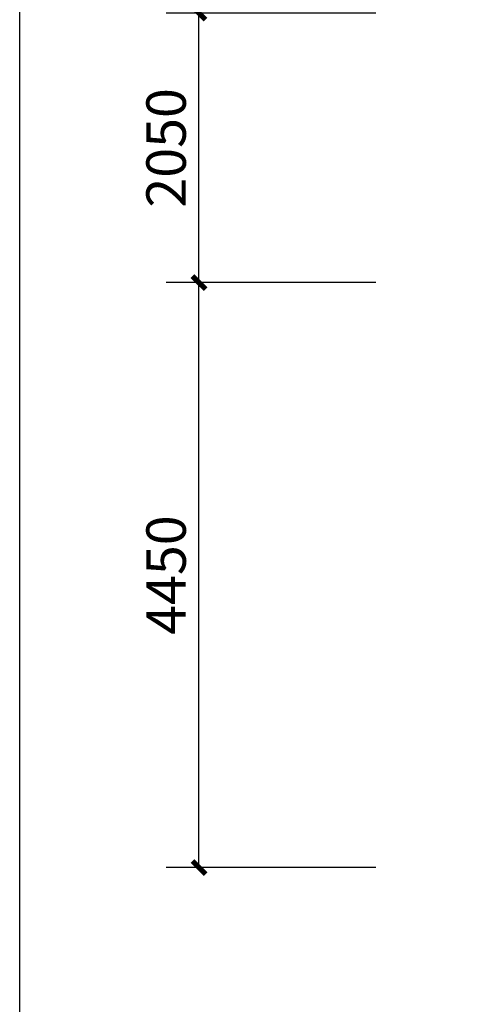
# Model space of a CAD drawing. Units: millimetres. Extents: x -956 to 627869, y -76807 to 24742.
# Drawn here: x 596153 to 599576, y -72764 to -65273 of the extents above; entities that cross this region are included whole.
import ezdxf

# ---------------------------------------------------------------- set-up
doc = ezdxf.new("R2010")
doc.units = ezdxf.units.MM
doc.header["$LTSCALE"] = 10
doc.layers.add('B5-开关标尺', color=7, linetype='Continuous')
doc.layers.add('建-尺寸', color=3, linetype='Continuous')
doc.styles.add('_TCH_DIM', font='txt.shx', dxfattribs={"width": 0.7, "bigfont": 'hztxt.shx'})
doc.dimstyles.new('_LINEAR$$100', dxfattribs={"dimscale": 100, "dimtxt": 3, "dimasz": 1, "dimexe": 2.5, "dimexo": 0, "dimgap": 1, "dimtad": 1, "dimdec": 0, "dimzin": 0, "dimdsep": 46, "dimtxsty": '_TCH_DIM', "dimblk": 'ARCHTICK', "dimcen": 0.09, "dimclrd": 3, "dimazin": 2, "dimtfac": 1, "dimtdec": 0, "dimtix": 1, "dimtmove": 2, "dimatfit": 3, "dimldrblk": 'ARCHTICK', "dimfxl": 1, "dimtolj": 1, "dimtzin": 0, "dimarcsym": 0})

# ---------------------------------------------------------------- blocks, each defined once
blk = doc.blocks.new('_ArchTick')
at = {"color": 0, "linetype": 'ByBlock', "const_width": 0.4}
blk.add_lwpolyline([(-0.5, -0.5), (0.5, 0.5)], dxfattribs=at)
blk = doc.blocks.new('*D595')
at = {"layer": 'Defpoints', "color": 0}
for p in [(597515.3, -63473.4), (598859.5, -63473.4), (598859.5, -65223.4)]:
    blk.add_point(p, dxfattribs=at)
at = {"layer": '建-尺寸', "color": 0, "lineweight": -2}
for p, q in [((598859.5, -63473.4), (597265.3, -63473.4)), ((598859.5, -65223.4), (597265.3, -65223.4))]:
    blk.add_line(p, q, dxfattribs=at)
at = {"layer": '建-尺寸', "color": 3, "lineweight": -2}
blk.add_line((597515.3, -65223.4), (597515.3, -63473.4), dxfattribs=at)
at = {"layer": '建-尺寸', "color": 3, "lineweight": -2, "xscale": 100, "yscale": 100, "zscale": 100}
for p, rotation in [((597515.3, -63473.4), 90), ((597515.3, -65223.4), 270)]:
    blk.add_blockref('_ArchTick', p, dxfattribs=dict(at, rotation=rotation))
at = {"layer": '建-尺寸', "color": 0, "insert": (597265.3, -64348.4), "char_height": 300, "attachment_point": 5, "rotation": 90, "style": '_TCH_DIM'}
blk.add_mtext('\\A1;1750', dxfattribs=at)
blk = doc.blocks.new('*D596')
at = {"layer": 'Defpoints', "color": 0}
for p in [(597515.3, -65223.4), (598859.5, -65223.4), (598859.5, -67273.4)]:
    blk.add_point(p, dxfattribs=at)
at = {"layer": '建-尺寸', "color": 0, "lineweight": -2}
for p, q in [((598859.5, -65223.4), (597265.3, -65223.4)), ((598859.5, -67273.4), (597265.3, -67273.4))]:
    blk.add_line(p, q, dxfattribs=at)
at = {"layer": '建-尺寸', "color": 3, "lineweight": -2}
blk.add_line((597515.3, -67273.4), (597515.3, -65223.4), dxfattribs=at)
at = {"layer": '建-尺寸', "color": 3, "lineweight": -2, "xscale": 100, "yscale": 100, "zscale": 100}
for p, rotation in [((597515.3, -65223.4), 90), ((597515.3, -67273.4), 270)]:
    blk.add_blockref('_ArchTick', p, dxfattribs=dict(at, rotation=rotation))
at = {"layer": '建-尺寸', "color": 0, "insert": (597265.3, -66248.4), "char_height": 300, "attachment_point": 5, "rotation": 90, "style": '_TCH_DIM'}
blk.add_mtext('\\A1;2050', dxfattribs=at)
blk = doc.blocks.new('*D597')
at = {"layer": 'Defpoints', "color": 0}
for p in [(597515.3, -67273.4), (598859.5, -67273.4), (598859.5, -71723.4)]:
    blk.add_point(p, dxfattribs=at)
at = {"layer": '建-尺寸', "color": 0, "lineweight": -2}
for p, q in [((598859.5, -67273.4), (597265.3, -67273.4)), ((598859.5, -71723.4), (597265.3, -71723.4))]:
    blk.add_line(p, q, dxfattribs=at)
at = {"layer": '建-尺寸', "color": 3, "lineweight": -2}
blk.add_line((597515.3, -71723.4), (597515.3, -67273.4), dxfattribs=at)
at = {"layer": '建-尺寸', "color": 3, "lineweight": -2, "xscale": 100, "yscale": 100, "zscale": 100}
for p, rotation in [((597515.3, -67273.4), 90), ((597515.3, -71723.4), 270)]:
    blk.add_blockref('_ArchTick', p, dxfattribs=dict(at, rotation=rotation))
at = {"layer": '建-尺寸', "color": 0, "insert": (597265.3, -69498.4), "char_height": 300, "attachment_point": 5, "rotation": 90, "style": '_TCH_DIM'}
blk.add_mtext('\\A1;4450', dxfattribs=at)

msp = doc.modelspace()

# ---------------------------------------------------------------- linework, layer by layer
at = {"layer": 'B5-开关标尺', "color": 1}
msp.add_lwpolyline([(596153.4, -55588.2), (627813, -55588.2), (627813, -76807), (596153.4, -76807)], close=True, dxfattribs=at)

# ---------------------------------------------------------------- dimensions: what is measured, and where the dimension line sits
at = {"layer": '建-尺寸', "color": 7}
for p1, p2, picture, middle in [((598859.5, -65223.4), (598859.5, -63473.4), '*D595', (597265.3, -64348.4)), ((598859.5, -67273.4), (598859.5, -65223.4), '*D596', (597265.3, -66248.4)), ((598859.5, -71723.4), (598859.5, -67273.4), '*D597', (597265.3, -69498.4))]:
    dim = msp.add_aligned_dim(p1=p1, p2=p2, distance=1344.2, dimstyle='_LINEAR$$100', dxfattribs=at)
    dim.commit()
    dim.dimension.update_dxf_attribs({"geometry": picture, "text_midpoint": middle})

doc.saveas('drawing.dxf')
